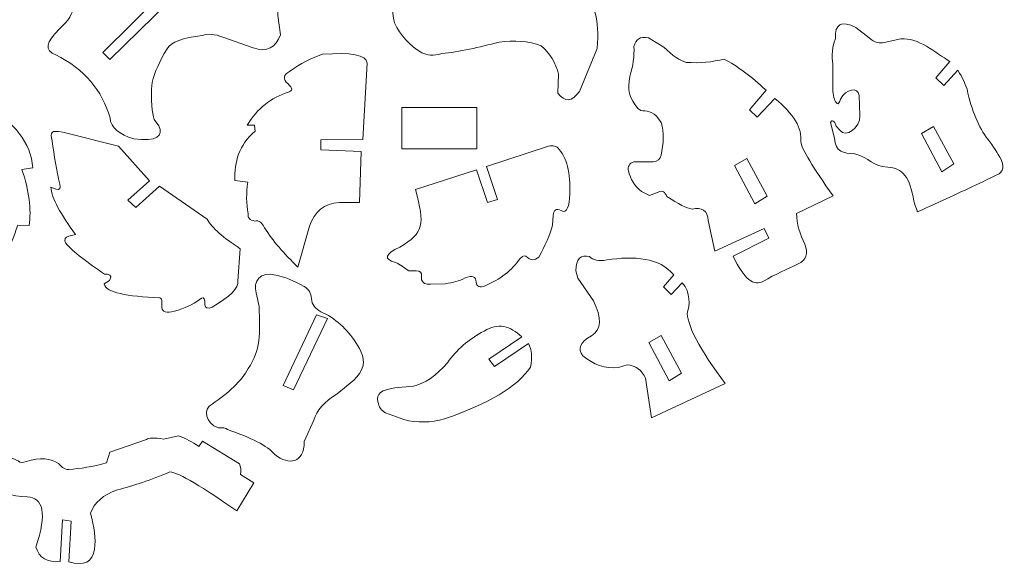
# Model space of a CAD drawing. Units: centimetres. Extents: x -10.2 to 10.2, y -5.7 to 5.7.
# Drawn here: x 1.1 to 10.2, y -5.5 to -0.4 of the extents above; entities that cross this region are included whole.
import ezdxf

# ---------------------------------------------------------------- set-up
doc = ezdxf.new("R2010")
doc.units = ezdxf.units.CM
doc.header["$MEASUREMENT"] = 0
doc.layers.add('Layer 1', color=7, linetype='Continuous')

msp = doc.modelspace()

# ---------------------------------------------------------------- linework, layer by layer
at = {"layer": 'Layer 1', "color": 22, "lineweight": 5}
for points, knots in [([(1.66383, 0.27546), (1.66383, 0.27546), (2.40881, 0.25855), (2.40881, 0.25855), (2.40881, 0.25855), (2.7138, 0.19012), (2.93729, 0.07729), (2.94419, 0.00382), (2.94419, 0.00382), (2.96638, -0.03104), (2.99716, -0.05159), (3.03655, -0.05785), (3.03655, -0.05785), (3.03655, -0.05785), (3.10919, -0.05539), (3.10919, -0.05539), (3.10919, -0.05539), (3.3435, -0.11199), (3.46057, -0.21155), (3.46043, -0.35407), (3.46043, -0.35407), (3.46043, -0.35407), (3.48507, -0.53473), (3.48507, -0.53473), (3.48507, -0.53473), (3.43969, -0.65239), (3.35944, -0.70256), (3.2283, -0.65409), (3.2283, -0.65409), (3.2283, -0.65409), (2.94747, -0.55694), (2.94747, -0.55694), (2.94747, -0.55694), (2.86954, -0.52606), (2.80589, -0.52098), (2.75655, -0.54169), (2.75655, -0.54169), (2.57172, -0.56003), (2.46122, -0.6013), (2.42509, -0.66551), (2.42509, -0.66551), (2.35564, -0.77818), (2.30907, -0.88227), (2.28542, -0.97778), (2.28542, -0.97778), (2.27298, -1.15116), (2.28464, -1.26429), (2.30654, -1.32313), (2.30654, -1.32313), (2.30654, -1.32313), (2.35005, -1.38172), (2.35005, -1.38172), (2.35005, -1.38172), (2.39211, -1.48159), (2.32963, -1.53026), (2.11437, -1.50413), (2.11437, -1.50413), (1.98169, -1.46314), (1.90012, -1.4012), (1.89329, -1.30867), (1.89329, -1.30867), (1.82174, -1.05227), (1.65298, -0.85602), (1.38702, -0.71996), (1.38702, -0.71996), (1.27883, -0.68276), (1.29072, -0.60258), (1.42273, -0.47945), (1.42273, -0.47945), (1.50405, -0.40429), (1.54821, -0.33199), (1.5552, -0.26258), (1.5552, -0.26258), (1.56037, -0.10838), (1.57488, 0.02677), (1.54563, 0.11216), (1.54563, 0.11216), (1.50211, 0.24109), (1.54151, 0.29552), (1.66383, 0.27546)], [0, 0, 0, 0, 0.05, 0.05, 0.05, 0.05, 0.1, 0.1, 0.1, 0.1, 0.15, 0.15, 0.15, 0.15, 0.2, 0.2, 0.2, 0.2, 0.25, 0.25, 0.25, 0.25, 0.3, 0.3, 0.3, 0.3, 0.35, 0.35, 0.35, 0.35, 0.4, 0.4, 0.4, 0.4, 0.45, 0.45, 0.45, 0.45, 0.5, 0.5, 0.5, 0.5, 0.55, 0.55, 0.55, 0.55, 0.6, 0.6, 0.6, 0.6, 0.65, 0.65, 0.65, 0.65, 0.7, 0.7, 0.7, 0.7, 0.75, 0.75, 0.75, 0.75, 0.8, 0.8, 0.8, 0.8, 0.85, 0.85, 0.85, 0.85, 0.9, 0.9, 0.9, 0.9, 0.95, 0.95, 0.95, 0.95, 1, 1, 1, 1]), ([(4.64804, 0.04188), (4.72211, 0.093), (4.82333, 0.12031), (4.94315, 0.1313), (4.94315, 0.1313), (5.20143, 0.13932), (5.45346, 0.11601), (5.70033, 0.06674), (5.70033, 0.06674), (5.94137, -0.00014), (6.14804, -0.0921), (6.32622, -0.20483), (6.32622, -0.20483), (6.41488, -0.24174), (6.4594, -0.37876), (6.43944, -0.66205), (6.43944, -0.66205), (6.43944, -0.66205), (6.27267, -1.06322), (6.27267, -1.06322), (6.27267, -1.06322), (6.2033, -1.15977), (6.1368, -1.16465), (6.07318, -1.0779), (6.07318, -1.0779), (6.07318, -1.0779), (6.07832, -0.90188), (6.07832, -0.90188), (6.07832, -0.90188), (6.05309, -0.79596), (5.99926, -0.70725), (5.91685, -0.63576), (5.91685, -0.63576), (5.79788, -0.59082), (5.66533, -0.58331), (5.52349, -0.60142), (5.52349, -0.60142), (5.33535, -0.65191), (5.15328, -0.69326), (4.98808, -0.7094), (4.98808, -0.7094), (4.91098, -0.73103), (4.85087, -0.72545), (4.8024, -0.70126), (4.8024, -0.70126), (4.68764, -0.63222), (4.60418, -0.53814), (4.54664, -0.4233), (4.54664, -0.4233), (4.50147, -0.17387), (4.54454, -0.0299), (4.64804, 0.04188)], [0, 0, 0, 0, 0.0769231, 0.0769231, 0.0769231, 0.0769231, 0.1538462, 0.1538462, 0.1538462, 0.1538462, 0.2307692, 0.2307692, 0.2307692, 0.2307692, 0.3076923, 0.3076923, 0.3076923, 0.3076923, 0.3846154, 0.3846154, 0.3846154, 0.3846154, 0.4615385, 0.4615385, 0.4615385, 0.4615385, 0.5384615, 0.5384615, 0.5384615, 0.5384615, 0.6153846, 0.6153846, 0.6153846, 0.6153846, 0.6923077, 0.6923077, 0.6923077, 0.6923077, 0.7692308, 0.7692308, 0.7692308, 0.7692308, 0.8461538, 0.8461538, 0.8461538, 0.8461538, 0.9230769, 0.9230769, 0.9230769, 0.9230769, 1, 1, 1, 1]), ([(2.36109, -0.16726), (2.36109, -0.16726), (2.43829, -0.22956), (2.43829, -0.22956), (2.43829, -0.22956), (2.43829, -0.22956), (1.89146, -0.76452), (1.89146, -0.76452), (1.89146, -0.76452), (1.89146, -0.76452), (1.82711, -0.70007), (1.82711, -0.70007), (1.82711, -0.70007), (1.82711, -0.70007), (2.36109, -0.16726), (2.36109, -0.16726)], [0, 0, 0, 0, 0.25, 0.25, 0.25, 0.25, 0.5, 0.5, 0.5, 0.5, 0.75, 0.75, 0.75, 0.75, 1, 1, 1, 1]), ([(9.4245, -2.18714), (9.59246, -2.10902), (9.94402, -1.95387), (10.16736, -1.84128), (10.16736, -1.84128), (10.23799, -1.82009), (10.23369, -1.74185), (10.20774, -1.69748), (10.20774, -1.69748), (10.17519, -1.63702), (10.13438, -1.57416), (10.08531, -1.50885), (10.08531, -1.50885), (9.99859, -1.39751), (9.93364, -1.24187), (9.89044, -1.04191), (9.89044, -1.04191), (9.86745, -0.97919), (9.84943, -0.93822), (9.80567, -0.86502), (9.80567, -0.86502), (9.80567, -0.86502), (9.67231, -1.00543), (9.67231, -1.00543), (9.67231, -1.00543), (9.67231, -1.00543), (9.59993, -0.93496), (9.59993, -0.93496), (9.59993, -0.93496), (9.59993, -0.93496), (9.73075, -0.78287), (9.73075, -0.78287), (9.73075, -0.78287), (9.59678, -0.70238), (9.43447, -0.55556), (9.27204, -0.57251), (9.27204, -0.57251), (9.27204, -0.57251), (9.11724, -0.6042), (9.11724, -0.6042), (9.11724, -0.6042), (9.07676, -0.61882), (9.02967, -0.60471), (8.97591, -0.56188), (8.97591, -0.56188), (8.97591, -0.56188), (8.85293, -0.46487), (8.85293, -0.46487), (8.85293, -0.46487), (8.7176, -0.3981), (8.65438, -0.43256), (8.66324, -0.56823), (8.66324, -0.56823), (8.61706, -0.68943), (8.63483, -0.76345), (8.63913, -0.83371), (8.63913, -0.83371), (8.63913, -0.83371), (8.63713, -1.06046), (8.63713, -1.06046), (8.63713, -1.06046), (8.64435, -1.12053), (8.65792, -1.15863), (8.67784, -1.17472), (8.67784, -1.17472), (8.69324, -1.18417), (8.69796, -1.16398), (8.70991, -1.1336), (8.70991, -1.1336), (8.76301, -1.03866), (8.86805, -1.01475), (8.88403, -1.09955), (8.88403, -1.09955), (8.88403, -1.09955), (8.89104, -1.28745), (8.89104, -1.28745), (8.89104, -1.28745), (8.89479, -1.40425), (8.75758, -1.50106), (8.704, -1.42232), (8.704, -1.42232), (8.704, -1.42232), (8.66777, -1.38554), (8.66777, -1.38554), (8.66777, -1.38554), (8.65637, -1.33795), (8.62775, -1.31984), (8.61684, -1.35145), (8.61684, -1.35145), (8.61684, -1.35145), (8.65455, -1.4972), (8.65455, -1.4972), (8.65455, -1.4972), (8.66118, -1.63091), (8.73666, -1.63795), (8.84236, -1.6439), (8.84236, -1.6439), (8.98843, -1.68541), (8.99848, -1.75775), (9.15021, -1.76813), (9.15021, -1.76813), (9.28926, -1.77667), (9.35666, -1.8604), (9.39424, -2.0855), (9.39424, -2.0855), (9.41122, -2.14258), (9.43049, -2.18356), (9.4245, -2.18714)], [0, 0, 0, 0, 0.037037, 0.037037, 0.037037, 0.037037, 0.0740741, 0.0740741, 0.0740741, 0.0740741, 0.1111111, 0.1111111, 0.1111111, 0.1111111, 0.1481481, 0.1481481, 0.1481481, 0.1481481, 0.1851852, 0.1851852, 0.1851852, 0.1851852, 0.2222222, 0.2222222, 0.2222222, 0.2222222, 0.2592593, 0.2592593, 0.2592593, 0.2592593, 0.2962963, 0.2962963, 0.2962963, 0.2962963, 0.3333333, 0.3333333, 0.3333333, 0.3333333, 0.3703704, 0.3703704, 0.3703704, 0.3703704, 0.4074074, 0.4074074, 0.4074074, 0.4074074, 0.4444444, 0.4444444, 0.4444444, 0.4444444, 0.4814815, 0.4814815, 0.4814815, 0.4814815, 0.5185185, 0.5185185, 0.5185185, 0.5185185, 0.5555556, 0.5555556, 0.5555556, 0.5555556, 0.5925926, 0.5925926, 0.5925926, 0.5925926, 0.6296296, 0.6296296, 0.6296296, 0.6296296, 0.6666667, 0.6666667, 0.6666667, 0.6666667, 0.7037037, 0.7037037, 0.7037037, 0.7037037, 0.7407407, 0.7407407, 0.7407407, 0.7407407, 0.7777778, 0.7777778, 0.7777778, 0.7777778, 0.8148148, 0.8148148, 0.8148148, 0.8148148, 0.8518519, 0.8518519, 0.8518519, 0.8518519, 0.8888889, 0.8888889, 0.8888889, 0.8888889, 0.9259259, 0.9259259, 0.9259259, 0.9259259, 0.962963, 0.962963, 0.962963, 0.962963, 1, 1, 1, 1]), ([(4.29301, -0.79777), (4.28241, -0.7218), (4.14315, -0.69451), (3.8752, -0.71593), (3.8752, -0.71593), (3.77311, -0.74893), (3.67102, -0.80197), (3.5689, -0.87511), (3.5689, -0.87511), (3.5097, -0.9082), (3.50483, -0.94703), (3.55425, -0.9916), (3.55425, -0.9916), (3.59853, -1.03171), (3.59991, -1.05751), (3.55835, -1.06904), (3.55835, -1.06904), (3.3953, -1.11992), (3.26657, -1.22237), (3.17214, -1.3764), (3.17214, -1.3764), (3.17214, -1.3764), (3.24291, -1.37633), (3.24291, -1.37633), (3.24291, -1.37633), (3.24291, -1.37633), (3.24702, -1.43415), (3.24702, -1.43415), (3.24702, -1.43415), (3.09443, -1.56156), (3.05195, -1.72049), (3.05948, -1.89379), (3.05948, -1.89379), (3.05948, -1.89379), (3.17978, -1.90989), (3.17978, -1.90989), (3.17978, -1.90989), (3.16325, -2.01088), (3.16387, -2.10899), (3.1816, -2.20426), (3.1816, -2.20426), (3.17667, -2.24089), (3.19746, -2.2632), (3.24394, -2.27121), (3.24394, -2.27121), (3.28291, -2.26363), (3.31332, -2.28469), (3.33514, -2.33445), (3.33514, -2.33445), (3.40922, -2.45558), (3.5192, -2.57476), (3.64472, -2.70166), (3.64472, -2.70166), (3.64472, -2.70166), (3.75467, -2.3206), (3.75467, -2.3206), (3.75467, -2.3206), (3.79918, -2.18318), (3.8923, -2.10877), (4.03402, -2.09739), (4.03402, -2.09739), (4.03402, -2.09739), (4.22011, -2.09984), (4.22011, -2.09984), (4.22011, -2.09984), (4.22011, -2.09984), (4.2366, -1.62125), (4.2366, -1.62125), (4.2366, -1.62125), (4.2366, -1.62125), (3.85892, -1.60835), (3.85892, -1.60835), (3.85892, -1.60835), (3.85892, -1.60835), (3.85898, -1.51293), (3.85898, -1.51293), (3.85898, -1.51293), (3.85898, -1.51293), (4.25338, -1.5106), (4.25338, -1.5106), (4.25338, -1.5106), (4.25338, -1.5106), (4.29301, -0.79777), (4.29301, -0.79777)], [0, 0, 0, 0, 0.047619, 0.047619, 0.047619, 0.047619, 0.0952381, 0.0952381, 0.0952381, 0.0952381, 0.1428571, 0.1428571, 0.1428571, 0.1428571, 0.1904762, 0.1904762, 0.1904762, 0.1904762, 0.2380952, 0.2380952, 0.2380952, 0.2380952, 0.2857143, 0.2857143, 0.2857143, 0.2857143, 0.3333333, 0.3333333, 0.3333333, 0.3333333, 0.3809524, 0.3809524, 0.3809524, 0.3809524, 0.4285714, 0.4285714, 0.4285714, 0.4285714, 0.4761905, 0.4761905, 0.4761905, 0.4761905, 0.5238095, 0.5238095, 0.5238095, 0.5238095, 0.5714286, 0.5714286, 0.5714286, 0.5714286, 0.6190476, 0.6190476, 0.6190476, 0.6190476, 0.6666667, 0.6666667, 0.6666667, 0.6666667, 0.7142857, 0.7142857, 0.7142857, 0.7142857, 0.7619048, 0.7619048, 0.7619048, 0.7619048, 0.8095238, 0.8095238, 0.8095238, 0.8095238, 0.8571429, 0.8571429, 0.8571429, 0.8571429, 0.9047619, 0.9047619, 0.9047619, 0.9047619, 0.952381, 0.952381, 0.952381, 0.952381, 1, 1, 1, 1]), ([(-0.51377, -3.06282), (-0.30132, -3.06886), (-0.07401, -3.04297), (0.17506, -2.97042), (0.17506, -2.97042), (0.17506, -2.97042), (0.21317, -3.06544), (0.21317, -3.06544), (0.21317, -3.06544), (0.35514, -3.00631), (0.49711, -2.90789), (0.6391, -2.77014), (0.6391, -2.77014), (0.6391, -2.77014), (0.72607, -2.8415), (0.72607, -2.8415), (0.72607, -2.8415), (0.85945, -2.71139), (0.96145, -2.53413), (1.03211, -2.30972), (1.03211, -2.30972), (1.03211, -2.30972), (1.13931, -2.31436), (1.13931, -2.31436), (1.13931, -2.31436), (1.15938, -2.16242), (1.13917, -1.98911), (1.07037, -1.78998), (1.07037, -1.78998), (1.07037, -1.78998), (1.17206, -1.77513), (1.17206, -1.77513), (1.17206, -1.77513), (1.15589, -1.53978), (1.00291, -1.3483), (0.72536, -1.19674), (0.72536, -1.19674), (0.72536, -1.19674), (0.07288, -1.83757), (0.07288, -1.83757), (0.07288, -1.83757), (0.07288, -1.83757), (0.31957, -2.07679), (0.31957, -2.07679), (0.31957, -2.07679), (0.31957, -2.07679), (0.25944, -2.13231), (0.25944, -2.13231), (0.25944, -2.13231), (0.25944, -2.13231), (-0.00235, -1.91146), (-0.00235, -1.91146), (-0.00235, -1.91146), (-0.00235, -1.91146), (-0.47063, -2.37139), (-0.47063, -2.37139), (-0.47063, -2.37139), (-0.47063, -2.37139), (-0.32851, -2.49363), (-0.32851, -2.49363), (-0.32851, -2.49363), (-0.26488, -2.55311), (-0.25875, -2.63091), (-0.31012, -2.72704), (-0.31012, -2.72704), (-0.31012, -2.72704), (-0.51377, -3.06282), (-0.51377, -3.06282)], [0, 0, 0, 0, 0.0588235, 0.0588235, 0.0588235, 0.0588235, 0.1176471, 0.1176471, 0.1176471, 0.1176471, 0.1764706, 0.1764706, 0.1764706, 0.1764706, 0.2352941, 0.2352941, 0.2352941, 0.2352941, 0.2941176, 0.2941176, 0.2941176, 0.2941176, 0.3529412, 0.3529412, 0.3529412, 0.3529412, 0.4117647, 0.4117647, 0.4117647, 0.4117647, 0.4705882, 0.4705882, 0.4705882, 0.4705882, 0.5294118, 0.5294118, 0.5294118, 0.5294118, 0.5882353, 0.5882353, 0.5882353, 0.5882353, 0.6470588, 0.6470588, 0.6470588, 0.6470588, 0.7058824, 0.7058824, 0.7058824, 0.7058824, 0.7647059, 0.7647059, 0.7647059, 0.7647059, 0.8235294, 0.8235294, 0.8235294, 0.8235294, 0.8823529, 0.8823529, 0.8823529, 0.8823529, 0.9411765, 0.9411765, 0.9411765, 0.9411765, 1, 1, 1, 1]), ([(4.61574, -1.59714), (4.61574, -1.59714), (4.61574, -1.21229), (4.61574, -1.21229), (4.61574, -1.21229), (4.61574, -1.21229), (5.31546, -1.21229), (5.31546, -1.21229), (5.31546, -1.21229), (5.31546, -1.21229), (5.31546, -1.59714), (5.31546, -1.59714), (5.31546, -1.59714), (5.31546, -1.59714), (4.61574, -1.59714), (4.61574, -1.59714)], [0, 0, 0, 0, 0.25, 0.25, 0.25, 0.25, 0.5, 0.5, 0.5, 0.5, 0.75, 0.75, 0.75, 0.75, 1, 1, 1, 1]), ([(1.97308, -1.57359), (1.97308, -1.57359), (2.26166, -1.8977), (2.26166, -1.8977), (2.26166, -1.8977), (2.26166, -1.8977), (2.05824, -2.07793), (2.05824, -2.07793), (2.05824, -2.07793), (2.05824, -2.07793), (2.13405, -2.14479), (2.13405, -2.14479), (2.13405, -2.14479), (2.13405, -2.14479), (2.35467, -1.94607), (2.35467, -1.94607), (2.35467, -1.94607), (2.35467, -1.94607), (2.79912, -2.25411), (2.79912, -2.25411), (2.79912, -2.25411), (2.84515, -2.33449), (2.94837, -2.42632), (3.1088, -2.52962), (3.1088, -2.52962), (3.1088, -2.52962), (3.08567, -2.83066), (3.08567, -2.83066), (3.08567, -2.83066), (3.09413, -2.89494), (3.01396, -2.97642), (2.84517, -3.07509), (2.84517, -3.07509), (2.80744, -3.08992), (2.78043, -3.08861), (2.77708, -3.05191), (2.77708, -3.05191), (2.77708, -3.05191), (2.77711, -3.01818), (2.77711, -3.01818), (2.77711, -3.01818), (2.77391, -2.98301), (2.75641, -2.97935), (2.72465, -3.00721), (2.72465, -3.00721), (2.6667, -3.04993), (2.59015, -3.0855), (2.49504, -3.11393), (2.49504, -3.11393), (2.41962, -3.13083), (2.37994, -3.11908), (2.37603, -3.07872), (2.37603, -3.07872), (2.37603, -3.07872), (2.37811, -3.02489), (2.37811, -3.02489), (2.37811, -3.02489), (2.37889, -3.00671), (2.37251, -2.99426), (2.35903, -2.98756), (2.35903, -2.98756), (2.0463, -2.97238), (1.86039, -2.94257), (1.83903, -2.85852), (1.83903, -2.85852), (1.83903, -2.85852), (1.88779, -2.82529), (1.88779, -2.82529), (1.88779, -2.82529), (1.91029, -2.79738), (1.90419, -2.77806), (1.86949, -2.76734), (1.86949, -2.76734), (1.86949, -2.76734), (1.84265, -2.76701), (1.84265, -2.76701), (1.84265, -2.76701), (1.68883, -2.66224), (1.54575, -2.5576), (1.48065, -2.47867), (1.48065, -2.47867), (1.46152, -2.44367), (1.47098, -2.42156), (1.50904, -2.41236), (1.50904, -2.41236), (1.50904, -2.41236), (1.57078, -2.39633), (1.57078, -2.39633), (1.57078, -2.39633), (1.43363, -2.21127), (1.34876, -2.05878), (1.34029, -1.95395), (1.34029, -1.95395), (1.34029, -1.95395), (1.39039, -1.97535), (1.39039, -1.97535), (1.39039, -1.97535), (1.42474, -1.98354), (1.43621, -1.9674), (1.42482, -1.92693), (1.42482, -1.92693), (1.39405, -1.7969), (1.37046, -1.66258), (1.35404, -1.52399), (1.35404, -1.52399), (1.33652, -1.44091), (1.3358, -1.42161), (1.4516, -1.44349), (1.4516, -1.44349), (1.4516, -1.44349), (1.97308, -1.57359), (1.97308, -1.57359)], [0, 0, 0, 0, 0.0357143, 0.0357143, 0.0357143, 0.0357143, 0.0714286, 0.0714286, 0.0714286, 0.0714286, 0.1071429, 0.1071429, 0.1071429, 0.1071429, 0.1428571, 0.1428571, 0.1428571, 0.1428571, 0.1785714, 0.1785714, 0.1785714, 0.1785714, 0.2142857, 0.2142857, 0.2142857, 0.2142857, 0.25, 0.25, 0.25, 0.25, 0.2857143, 0.2857143, 0.2857143, 0.2857143, 0.3214286, 0.3214286, 0.3214286, 0.3214286, 0.3571429, 0.3571429, 0.3571429, 0.3571429, 0.3928571, 0.3928571, 0.3928571, 0.3928571, 0.4285714, 0.4285714, 0.4285714, 0.4285714, 0.4642857, 0.4642857, 0.4642857, 0.4642857, 0.5, 0.5, 0.5, 0.5, 0.5357143, 0.5357143, 0.5357143, 0.5357143, 0.5714286, 0.5714286, 0.5714286, 0.5714286, 0.6071429, 0.6071429, 0.6071429, 0.6071429, 0.6428571, 0.6428571, 0.6428571, 0.6428571, 0.6785714, 0.6785714, 0.6785714, 0.6785714, 0.7142857, 0.7142857, 0.7142857, 0.7142857, 0.75, 0.75, 0.75, 0.75, 0.7857143, 0.7857143, 0.7857143, 0.7857143, 0.8214286, 0.8214286, 0.8214286, 0.8214286, 0.8571429, 0.8571429, 0.8571429, 0.8571429, 0.8928571, 0.8928571, 0.8928571, 0.8928571, 0.9285714, 0.9285714, 0.9285714, 0.9285714, 0.9642857, 0.9642857, 0.9642857, 0.9642857, 1, 1, 1, 1]), ([(9.76835, -1.73732), (9.76835, -1.73732), (9.65367, -1.81105), (9.65367, -1.81105), (9.65367, -1.81105), (9.65367, -1.81105), (9.46403, -1.45509), (9.46403, -1.45509), (9.46403, -1.45509), (9.46403, -1.45509), (9.57871, -1.38834), (9.57871, -1.38834), (9.57871, -1.38834), (9.57871, -1.38834), (9.76835, -1.73732), (9.76835, -1.73732)], [0, 0, 0, 0, 0.25, 0.25, 0.25, 0.25, 0.5, 0.5, 0.5, 0.5, 0.75, 0.75, 0.75, 0.75, 1, 1, 1, 1]), ([(4.68149, -2.73722), (4.68149, -2.73722), (4.75058, -2.7357), (4.75058, -2.7357), (4.75058, -2.7357), (4.78731, -2.73492), (4.80403, -2.75133), (4.80076, -2.78492), (4.80076, -2.78492), (4.80076, -2.78492), (4.80015, -2.81989), (4.80015, -2.81989), (4.80015, -2.81989), (4.80971, -2.85151), (4.83714, -2.86521), (4.88248, -2.861), (4.88248, -2.861), (4.88248, -2.861), (5.0248, -2.8559), (5.0248, -2.8559), (5.0248, -2.8559), (5.0928, -2.84851), (5.15233, -2.8303), (5.20609, -2.80281), (5.20609, -2.80281), (5.27457, -2.77449), (5.30872, -2.78771), (5.30858, -2.84245), (5.30858, -2.84245), (5.31522, -2.88341), (5.34332, -2.89428), (5.3929, -2.87506), (5.3929, -2.87506), (5.53586, -2.81886), (5.64148, -2.73034), (5.72155, -2.61969), (5.72155, -2.61969), (5.74815, -2.58976), (5.77045, -2.58704), (5.78849, -2.61153), (5.78849, -2.61153), (5.81916, -2.64077), (5.85411, -2.63993), (5.89337, -2.60901), (5.89337, -2.60901), (5.95371, -2.50217), (5.9969, -2.40247), (6.02296, -2.30989), (6.02296, -2.30989), (6.02296, -2.30989), (6.02716, -2.21863), (6.02716, -2.21863), (6.02716, -2.21863), (6.03205, -2.16785), (6.05695, -2.15286), (6.1019, -2.17365), (6.1019, -2.17365), (6.14323, -2.19818), (6.17181, -2.16799), (6.18172, -2.05786), (6.18172, -2.05786), (6.19208, -1.86044), (6.16979, -1.69768), (6.08295, -1.60338), (6.08295, -1.60338), (6.06037, -1.57066), (6.0278, -1.56085), (5.98525, -1.57394), (5.98525, -1.57394), (5.98525, -1.57394), (5.40476, -1.76227), (5.40476, -1.76227), (5.40476, -1.76227), (5.40476, -1.76227), (5.50981, -2.07154), (5.50981, -2.07154), (5.50981, -2.07154), (5.50981, -2.07154), (5.41689, -2.09946), (5.41689, -2.09946), (5.41689, -2.09946), (5.41689, -2.09946), (5.3125, -1.7922), (5.3125, -1.7922), (5.3125, -1.7922), (5.3125, -1.7922), (4.74512, -1.97626), (4.74512, -1.97626), (4.74512, -1.97626), (4.82932, -2.30986), (4.82416, -2.3775), (4.59672, -2.51484), (4.59672, -2.51484), (4.45775, -2.57974), (4.44459, -2.62746), (4.55728, -2.65797), (4.55728, -2.65797), (4.60144, -2.6759), (4.63729, -2.70787), (4.68149, -2.73722)], [0, 0, 0, 0, 0.04, 0.04, 0.04, 0.04, 0.08, 0.08, 0.08, 0.08, 0.12, 0.12, 0.12, 0.12, 0.16, 0.16, 0.16, 0.16, 0.2, 0.2, 0.2, 0.2, 0.24, 0.24, 0.24, 0.24, 0.28, 0.28, 0.28, 0.28, 0.32, 0.32, 0.32, 0.32, 0.36, 0.36, 0.36, 0.36, 0.4, 0.4, 0.4, 0.4, 0.44, 0.44, 0.44, 0.44, 0.48, 0.48, 0.48, 0.48, 0.52, 0.52, 0.52, 0.52, 0.56, 0.56, 0.56, 0.56, 0.6, 0.6, 0.6, 0.6, 0.64, 0.64, 0.64, 0.64, 0.68, 0.68, 0.68, 0.68, 0.72, 0.72, 0.72, 0.72, 0.76, 0.76, 0.76, 0.76, 0.8, 0.8, 0.8, 0.8, 0.84, 0.84, 0.84, 0.84, 0.88, 0.88, 0.88, 0.88, 0.92, 0.92, 0.92, 0.92, 0.96, 0.96, 0.96, 0.96, 1, 1, 1, 1]), ([(2.8462, -3.97895), (2.7574, -4.02179), (2.77941, -4.1606), (2.90579, -4.20203), (2.90579, -4.20203), (2.94507, -4.19569), (2.97291, -4.20081), (2.98931, -4.21735), (2.98931, -4.21735), (3.20864, -4.29165), (3.36062, -4.36853), (3.43132, -4.44851), (3.43132, -4.44851), (3.56324, -4.5567), (3.70321, -4.53042), (3.70648, -4.32991), (3.70648, -4.32991), (3.70648, -4.32991), (3.79537, -4.12874), (3.79537, -4.12874), (3.79537, -4.12874), (3.81943, -4.04102), (3.8921, -3.95904), (4.01338, -3.88277), (4.01338, -3.88277), (4.01338, -3.88277), (4.1697, -3.75568), (4.1697, -3.75568), (4.1697, -3.75568), (4.24859, -3.67412), (4.28636, -3.58721), (4.2337, -3.48844), (4.2337, -3.48844), (4.16181, -3.3453), (4.06132, -3.23366), (3.93227, -3.1535), (3.93227, -3.1535), (3.93227, -3.1535), (3.8599, -3.11717), (3.8599, -3.11717), (3.8599, -3.11717), (3.80766, -3.09066), (3.7783, -3.04981), (3.77182, -2.99462), (3.77182, -2.99462), (3.7696, -2.94566), (3.74739, -2.90816), (3.70519, -2.88208), (3.70519, -2.88208), (3.60915, -2.8296), (3.51847, -2.78966), (3.43965, -2.77725), (3.43965, -2.77725), (3.2956, -2.73018), (3.2259, -2.84067), (3.2563, -2.94111), (3.2563, -2.94111), (3.2563, -2.94111), (3.28379, -3.069), (3.28379, -3.069), (3.28379, -3.069), (3.29555, -3.31717), (3.29637, -3.47995), (3.18365, -3.64778), (3.18365, -3.64778), (3.11975, -3.76426), (3.00156, -3.87395), (2.8462, -3.97895)], [0, 0, 0, 0, 0.0588235, 0.0588235, 0.0588235, 0.0588235, 0.1176471, 0.1176471, 0.1176471, 0.1176471, 0.1764706, 0.1764706, 0.1764706, 0.1764706, 0.2352941, 0.2352941, 0.2352941, 0.2352941, 0.2941176, 0.2941176, 0.2941176, 0.2941176, 0.3529412, 0.3529412, 0.3529412, 0.3529412, 0.4117647, 0.4117647, 0.4117647, 0.4117647, 0.4705882, 0.4705882, 0.4705882, 0.4705882, 0.5294118, 0.5294118, 0.5294118, 0.5294118, 0.5882353, 0.5882353, 0.5882353, 0.5882353, 0.6470588, 0.6470588, 0.6470588, 0.6470588, 0.7058824, 0.7058824, 0.7058824, 0.7058824, 0.7647059, 0.7647059, 0.7647059, 0.7647059, 0.8235294, 0.8235294, 0.8235294, 0.8235294, 0.8823529, 0.8823529, 0.8823529, 0.8823529, 0.9411765, 0.9411765, 0.9411765, 0.9411765, 1, 1, 1, 1]), ([(3.23604, -4.71374), (3.23604, -4.71374), (3.07611, -4.97669), (3.07611, -4.97669), (3.07611, -4.97669), (2.7701, -4.7631), (2.53404, -4.61536), (2.45182, -4.61258), (2.45182, -4.61258), (2.27639, -4.6849), (2.10963, -4.74523), (1.96191, -4.77921), (1.96191, -4.77921), (1.83021, -4.82492), (1.74638, -4.89774), (1.71039, -4.99763), (1.71039, -4.99763), (1.74861, -5.1238), (1.76177, -5.23577), (1.74982, -5.33357), (1.74982, -5.33357), (1.73194, -5.45356), (1.6513, -5.49297), (1.50789, -5.45181), (1.50789, -5.45181), (1.50789, -5.45181), (1.53203, -5.07103), (1.53203, -5.07103), (1.53203, -5.07103), (1.53203, -5.07103), (1.451, -5.05857), (1.451, -5.05857), (1.451, -5.05857), (1.451, -5.05857), (1.42828, -5.44914), (1.42828, -5.44914), (1.42828, -5.44914), (1.30674, -5.45896), (1.23139, -5.41382), (1.20218, -5.31373), (1.20218, -5.31373), (1.30635, -4.99647), (1.27106, -4.84998), (1.12019, -4.845), (1.12019, -4.845), (0.97615, -4.84253), (0.84357, -4.79069), (0.72048, -4.69797), (0.72048, -4.69797), (0.65769, -4.62287), (0.58901, -4.60868), (0.51629, -4.63615), (0.51629, -4.63615), (0.51629, -4.63615), (-0.28121, -4.83478), (-0.28121, -4.83478), (-0.28121, -4.83478), (-0.86366, -4.87786), (-0.90519, -4.65933), (-0.99706, -4.31187), (-0.99706, -4.31187), (-1.07412, -4.00058), (-1.16778, -3.71191), (-1.32972, -3.51646), (-1.32972, -3.51646), (-1.4596, -3.33323), (-1.68842, -3.27239), (-2.03668, -3.35927), (-2.03668, -3.35927), (-2.09739, -3.37696), (-2.13732, -3.41258), (-2.1099, -3.50632), (-2.1099, -3.50632), (-2.09188, -3.63161), (-2.11936, -3.73299), (-2.24702, -3.78168), (-2.24702, -3.78168), (-2.39927, -3.84345), (-2.43106, -3.92207), (-2.36304, -4.01464), (-2.36304, -4.01464), (-2.32483, -4.07909), (-2.33687, -4.10328), (-2.39918, -4.0872), (-2.39918, -4.0872), (-2.51473, -4.07792), (-2.58615, -3.92892), (-2.64547, -3.74153), (-2.64547, -3.74153), (-2.64547, -3.74153), (-2.74254, -3.71373), (-2.74254, -3.71373), (-2.74254, -3.71373), (-2.74254, -3.71373), (-2.65686, -3.48223), (-2.65686, -3.48223), (-2.65686, -3.48223), (-2.78414, -3.34447), (-2.43886, -3.2126), (-2.29619, -3.2801), (-2.29619, -3.2801), (-2.29619, -3.2801), (-1.99976, -3.13452), (-1.99976, -3.13452), (-1.99976, -3.13452), (-1.62093, -3.03204), (-1.25721, -3.16523), (-1.05972, -3.45171), (-1.05972, -3.45171), (-0.89808, -3.73415), (-0.7849, -4.07973), (-0.6679, -4.42032), (-0.6679, -4.42032), (-0.61168, -4.51434), (-0.52217, -4.48326), (-0.42739, -4.48577), (-0.42739, -4.48577), (-0.42739, -4.48577), (0.06234, -4.43181), (0.06234, -4.43181), (0.06234, -4.43181), (0.06234, -4.43181), (0.3973, -4.3259), (0.3973, -4.3259), (0.3973, -4.3259), (0.3973, -4.3259), (0.3108, -4.24854), (0.3108, -4.24854), (0.3108, -4.24854), (0.3108, -4.24854), (0.50427, -4.10447), (0.50427, -4.10447), (0.50427, -4.10447), (0.50427, -4.10447), (0.70066, -4.18788), (0.70066, -4.18788), (0.70066, -4.18788), (0.70066, -4.18788), (0.8669, -4.34503), (0.8669, -4.34503), (0.8669, -4.34503), (0.8669, -4.34503), (0.84177, -4.42622), (0.84177, -4.42622), (0.84177, -4.42622), (0.84177, -4.42622), (1.03623, -4.50998), (1.03623, -4.50998), (1.03623, -4.50998), (1.05789, -4.52786), (1.08271, -4.5295), (1.11069, -4.5149), (1.11069, -4.5149), (1.24281, -4.47634), (1.34333, -4.48298), (1.41221, -4.53482), (1.41221, -4.53482), (1.43963, -4.55135), (1.45593, -4.59423), (1.50791, -4.58859), (1.50791, -4.58859), (1.61358, -4.58386), (1.73265, -4.56177), (1.86088, -4.52779), (1.86088, -4.52779), (1.86088, -4.52779), (1.89258, -4.42794), (1.89258, -4.42794), (1.89258, -4.42794), (1.89258, -4.42794), (2.23509, -4.31084), (2.23509, -4.31084), (2.23509, -4.31084), (2.24945, -4.29322), (2.30287, -4.29168), (2.3953, -4.30624), (2.3953, -4.30624), (2.3953, -4.30624), (2.53226, -4.27429), (2.53226, -4.27429), (2.53226, -4.27429), (2.5992, -4.30084), (2.66229, -4.33419), (2.72145, -4.37439), (2.72145, -4.37439), (2.72145, -4.37439), (2.75741, -4.32645), (2.75741, -4.32645), (2.75741, -4.32645), (2.75741, -4.32645), (3.10028, -4.53619), (3.10028, -4.53619), (3.10028, -4.53619), (3.11117, -4.56373), (3.11878, -4.59639), (3.11018, -4.637), (3.11018, -4.637), (3.11018, -4.637), (3.23604, -4.71374), (3.23604, -4.71374)], [0, 0, 0, 0, 0.02, 0.02, 0.02, 0.02, 0.04, 0.04, 0.04, 0.04, 0.06, 0.06, 0.06, 0.06, 0.08, 0.08, 0.08, 0.08, 0.1, 0.1, 0.1, 0.1, 0.12, 0.12, 0.12, 0.12, 0.14, 0.14, 0.14, 0.14, 0.16, 0.16, 0.16, 0.16, 0.18, 0.18, 0.18, 0.18, 0.2, 0.2, 0.2, 0.2, 0.22, 0.22, 0.22, 0.22, 0.24, 0.24, 0.24, 0.24, 0.26, 0.26, 0.26, 0.26, 0.28, 0.28, 0.28, 0.28, 0.3, 0.3, 0.3, 0.3, 0.32, 0.32, 0.32, 0.32, 0.34, 0.34, 0.34, 0.34, 0.36, 0.36, 0.36, 0.36, 0.38, 0.38, 0.38, 0.38, 0.4, 0.4, 0.4, 0.4, 0.42, 0.42, 0.42, 0.42, 0.44, 0.44, 0.44, 0.44, 0.46, 0.46, 0.46, 0.46, 0.48, 0.48, 0.48, 0.48, 0.5, 0.5, 0.5, 0.5, 0.52, 0.52, 0.52, 0.52, 0.54, 0.54, 0.54, 0.54, 0.56, 0.56, 0.56, 0.56, 0.58, 0.58, 0.58, 0.58, 0.6, 0.6, 0.6, 0.6, 0.62, 0.62, 0.62, 0.62, 0.64, 0.64, 0.64, 0.64, 0.66, 0.66, 0.66, 0.66, 0.68, 0.68, 0.68, 0.68, 0.7, 0.7, 0.7, 0.7, 0.72, 0.72, 0.72, 0.72, 0.74, 0.74, 0.74, 0.74, 0.76, 0.76, 0.76, 0.76, 0.78, 0.78, 0.78, 0.78, 0.8, 0.8, 0.8, 0.8, 0.82, 0.82, 0.82, 0.82, 0.84, 0.84, 0.84, 0.84, 0.86, 0.86, 0.86, 0.86, 0.88, 0.88, 0.88, 0.88, 0.9, 0.9, 0.9, 0.9, 0.92, 0.92, 0.92, 0.92, 0.94, 0.94, 0.94, 0.94, 0.96, 0.96, 0.96, 0.96, 0.98, 0.98, 0.98, 0.98, 1, 1, 1, 1]), ([(3.51053, -3.80672), (3.51053, -3.80672), (3.60488, -3.84539), (3.60488, -3.84539), (3.60488, -3.84539), (3.60488, -3.84539), (3.92226, -3.17937), (3.92226, -3.17937), (3.92226, -3.17937), (3.92226, -3.17937), (3.82148, -3.14714), (3.82148, -3.14714), (3.82148, -3.14714), (3.82148, -3.14714), (3.51053, -3.80672), (3.51053, -3.80672)], [0, 0, 0, 0, 0.25, 0.25, 0.25, 0.25, 0.5, 0.5, 0.5, 0.5, 0.75, 0.75, 0.75, 0.75, 1, 1, 1, 1]), ([(4.46313, -4.06047), (4.46313, -4.06047), (4.63412, -4.12446), (4.63412, -4.12446), (4.63412, -4.12446), (4.76073, -4.15417), (4.88734, -4.15594), (5.01397, -4.11688), (5.01397, -4.11688), (5.42498, -3.97867), (5.69305, -3.81755), (5.81817, -3.63352), (5.81817, -3.63352), (5.8369, -3.54352), (5.82681, -3.47223), (5.79698, -3.41374), (5.79698, -3.41374), (5.79698, -3.41374), (5.47989, -3.63021), (5.47989, -3.63021), (5.47989, -3.63021), (5.47989, -3.63021), (5.4272, -3.55953), (5.4272, -3.55953), (5.4272, -3.55953), (5.4272, -3.55953), (5.73509, -3.35307), (5.73509, -3.35307), (5.73509, -3.35307), (5.6288, -3.24877), (5.51321, -3.21893), (5.38406, -3.29794), (5.38406, -3.29794), (5.23858, -3.37624), (5.12454, -3.4746), (5.042, -3.59298), (5.042, -3.59298), (4.93624, -3.71726), (4.83049, -3.78998), (4.72476, -3.81114), (4.72476, -3.81114), (4.72476, -3.81114), (4.55086, -3.82886), (4.55086, -3.82886), (4.55086, -3.82886), (4.43128, -3.84488), (4.36978, -3.88419), (4.3932, -3.95746), (4.3932, -3.95746), (4.40222, -4.00612), (4.42551, -4.04047), (4.46313, -4.06047)], [0, 0, 0, 0, 0.0769231, 0.0769231, 0.0769231, 0.0769231, 0.1538462, 0.1538462, 0.1538462, 0.1538462, 0.2307692, 0.2307692, 0.2307692, 0.2307692, 0.3076923, 0.3076923, 0.3076923, 0.3076923, 0.3846154, 0.3846154, 0.3846154, 0.3846154, 0.4615385, 0.4615385, 0.4615385, 0.4615385, 0.5384615, 0.5384615, 0.5384615, 0.5384615, 0.6153846, 0.6153846, 0.6153846, 0.6153846, 0.6923077, 0.6923077, 0.6923077, 0.6923077, 0.7692308, 0.7692308, 0.7692308, 0.7692308, 0.8461538, 0.8461538, 0.8461538, 0.8461538, 0.9230769, 0.9230769, 0.9230769, 0.9230769, 1, 1, 1, 1])]:
    msp.add_open_spline(points, degree=3, knots=knots, dxfattribs=at)
at = {"layer": 'Layer 1', "color": 114, "lineweight": 5}
for points, knots in [([(7.98946, -2.83192), (7.90278, -2.88629), (7.80924, -2.81316), (7.70818, -2.59999), (7.70818, -2.59999), (7.70818, -2.59999), (8.04019, -2.42986), (8.04019, -2.42986), (8.04019, -2.42986), (8.04019, -2.42986), (7.99809, -2.34038), (7.99809, -2.34038), (7.99809, -2.34038), (7.99809, -2.34038), (7.53625, -2.55231), (7.53625, -2.55231), (7.53625, -2.55231), (7.53625, -2.55231), (7.4757, -2.26607), (7.4757, -2.26607), (7.4757, -2.26607), (7.46749, -2.17493), (7.41707, -2.13945), (7.32444, -2.1596), (7.32444, -2.1596), (7.27591, -2.15229), (7.19743, -2.11347), (7.08902, -2.04313), (7.08902, -2.04313), (7.0723, -2.00077), (7.04712, -1.98309), (7.00952, -2.00141), (7.00952, -2.00141), (7.00952, -2.00141), (6.92741, -2.03169), (6.92741, -2.03169), (6.92741, -2.03169), (6.92741, -2.03169), (6.85371, -1.99575), (6.85371, -1.99575), (6.85371, -1.99575), (6.78967, -1.94362), (6.74825, -1.88025), (6.73167, -1.80452), (6.73167, -1.80452), (6.72199, -1.76337), (6.73836, -1.73467), (6.78077, -1.71839), (6.78077, -1.71839), (6.78077, -1.71839), (6.96252, -1.71776), (6.96252, -1.71776), (6.96252, -1.71776), (7.00187, -1.7157), (7.02614, -1.69554), (7.03532, -1.65725), (7.03532, -1.65725), (7.06021, -1.54668), (7.06217, -1.44457), (7.03646, -1.35263), (7.03646, -1.35263), (6.99908, -1.28528), (6.94768, -1.24921), (6.88227, -1.24437), (6.88227, -1.24437), (6.85696, -1.2461), (6.83588, -1.2382), (6.81901, -1.22058), (6.81901, -1.22058), (6.74059, -1.13609), (6.71729, -1.03654), (6.74419, -0.92323), (6.74419, -0.92323), (6.7742, -0.82631), (6.78695, -0.73286), (6.78244, -0.64283), (6.78244, -0.64283), (6.79628, -0.57364), (6.84097, -0.54716), (6.91654, -0.56337), (6.91654, -0.56337), (6.91654, -0.56337), (7.06073, -0.65065), (7.06073, -0.65065), (7.06073, -0.65065), (7.14256, -0.72895), (7.21262, -0.77587), (7.27088, -0.7914), (7.27088, -0.7914), (7.39628, -0.7994), (7.51386, -0.78842), (7.62433, -0.76011), (7.62433, -0.76011), (7.74627, -0.82455), (7.87678, -0.92279), (8.01508, -1.05178), (8.01508, -1.05178), (8.01508, -1.05178), (7.8591, -1.23248), (7.8591, -1.23248), (7.8591, -1.23248), (7.8591, -1.23248), (7.93148, -1.30295), (7.93148, -1.30295), (7.93148, -1.30295), (7.93148, -1.30295), (8.09741, -1.12825), (8.09741, -1.12825), (8.09741, -1.12825), (8.27532, -1.27294), (8.3527, -1.40732), (8.33856, -1.53227), (8.33856, -1.53227), (8.34541, -1.59548), (8.45421, -1.77312), (8.63981, -2.03695), (8.63981, -2.03695), (8.63981, -2.03695), (8.29868, -2.20038), (8.29868, -2.20038), (8.29868, -2.20038), (8.30124, -2.29403), (8.33142, -2.3989), (8.37657, -2.48737), (8.37657, -2.48737), (8.40937, -2.57443), (8.38892, -2.63594), (8.31526, -2.67186), (8.31526, -2.67186), (8.21032, -2.71643), (8.10152, -2.77032), (7.98946, -2.83192)], [0, 0, 0, 0, 0.030303, 0.030303, 0.030303, 0.030303, 0.0606061, 0.0606061, 0.0606061, 0.0606061, 0.0909091, 0.0909091, 0.0909091, 0.0909091, 0.1212121, 0.1212121, 0.1212121, 0.1212121, 0.1515152, 0.1515152, 0.1515152, 0.1515152, 0.1818182, 0.1818182, 0.1818182, 0.1818182, 0.2121212, 0.2121212, 0.2121212, 0.2121212, 0.2424242, 0.2424242, 0.2424242, 0.2424242, 0.2727273, 0.2727273, 0.2727273, 0.2727273, 0.3030303, 0.3030303, 0.3030303, 0.3030303, 0.3333333, 0.3333333, 0.3333333, 0.3333333, 0.3636364, 0.3636364, 0.3636364, 0.3636364, 0.3939394, 0.3939394, 0.3939394, 0.3939394, 0.4242424, 0.4242424, 0.4242424, 0.4242424, 0.4545455, 0.4545455, 0.4545455, 0.4545455, 0.4848485, 0.4848485, 0.4848485, 0.4848485, 0.5151515, 0.5151515, 0.5151515, 0.5151515, 0.5454545, 0.5454545, 0.5454545, 0.5454545, 0.5757576, 0.5757576, 0.5757576, 0.5757576, 0.6060606, 0.6060606, 0.6060606, 0.6060606, 0.6363636, 0.6363636, 0.6363636, 0.6363636, 0.6666667, 0.6666667, 0.6666667, 0.6666667, 0.6969697, 0.6969697, 0.6969697, 0.6969697, 0.7272727, 0.7272727, 0.7272727, 0.7272727, 0.7575758, 0.7575758, 0.7575758, 0.7575758, 0.7878788, 0.7878788, 0.7878788, 0.7878788, 0.8181818, 0.8181818, 0.8181818, 0.8181818, 0.8484848, 0.8484848, 0.8484848, 0.8484848, 0.8787879, 0.8787879, 0.8787879, 0.8787879, 0.9090909, 0.9090909, 0.9090909, 0.9090909, 0.9393939, 0.9393939, 0.9393939, 0.9393939, 0.969697, 0.969697, 0.969697, 0.969697, 1, 1, 1, 1]), ([(7.83566, -1.68897), (7.83566, -1.68897), (8.02529, -2.03794), (8.02529, -2.03794), (8.02529, -2.03794), (8.02529, -2.03794), (7.91061, -2.11166), (7.91061, -2.11166), (7.91061, -2.11166), (7.91061, -2.11166), (7.72023, -1.75429), (7.72023, -1.75429), (7.72023, -1.75429), (7.72023, -1.75429), (7.83566, -1.68897), (7.83566, -1.68897)], [0, 0, 0, 0, 0.25, 0.25, 0.25, 0.25, 0.5, 0.5, 0.5, 0.5, 0.75, 0.75, 0.75, 0.75, 1, 1, 1, 1])]:
    msp.add_open_spline(points, degree=3, knots=knots, dxfattribs=at)
at = {"layer": 'Layer 1', "color": 142, "lineweight": 5}
for points, knots in [([(7.63438, -3.78843), (7.63438, -3.78843), (6.9469, -4.10859), (6.9469, -4.10859), (6.9469, -4.10859), (6.9469, -4.10859), (6.89141, -3.73798), (6.89141, -3.73798), (6.89141, -3.73798), (6.85504, -3.6634), (6.79879, -3.61953), (6.71849, -3.61274), (6.71849, -3.61274), (6.71849, -3.61274), (6.63852, -3.6376), (6.63852, -3.6376), (6.63852, -3.6376), (6.51453, -3.65133), (6.4035, -3.61467), (6.30542, -3.52762), (6.30542, -3.52762), (6.25316, -3.46323), (6.27996, -3.40146), (6.38582, -3.34228), (6.38582, -3.34228), (6.47835, -3.28329), (6.48469, -3.17499), (6.40481, -3.01733), (6.40481, -3.01733), (6.40481, -3.01733), (6.25744, -2.80554), (6.25744, -2.80554), (6.25744, -2.80554), (6.25744, -2.80554), (6.23898, -2.73671), (6.23898, -2.73671), (6.23898, -2.73671), (6.24052, -2.62026), (6.28776, -2.58379), (6.36625, -2.60201), (6.36625, -2.60201), (6.40177, -2.63719), (6.45565, -2.648), (6.52787, -2.63441), (6.52787, -2.63441), (6.78162, -2.59698), (7.0237, -2.61072), (7.15349, -2.77441), (7.15349, -2.77441), (7.15349, -2.77441), (7.05842, -2.88404), (7.05842, -2.88404), (7.05842, -2.88404), (7.05842, -2.88404), (7.13062, -2.95761), (7.13062, -2.95761), (7.13062, -2.95761), (7.13062, -2.95761), (7.23336, -2.84654), (7.23336, -2.84654), (7.23336, -2.84654), (7.31224, -2.93799), (7.30356, -3.06888), (7.28118, -3.11742), (7.28118, -3.11742), (7.26302, -3.21142), (7.40216, -3.48681), (7.63438, -3.78843)], [0, 0, 0, 0, 0.0588235, 0.0588235, 0.0588235, 0.0588235, 0.1176471, 0.1176471, 0.1176471, 0.1176471, 0.1764706, 0.1764706, 0.1764706, 0.1764706, 0.2352941, 0.2352941, 0.2352941, 0.2352941, 0.2941176, 0.2941176, 0.2941176, 0.2941176, 0.3529412, 0.3529412, 0.3529412, 0.3529412, 0.4117647, 0.4117647, 0.4117647, 0.4117647, 0.4705882, 0.4705882, 0.4705882, 0.4705882, 0.5294118, 0.5294118, 0.5294118, 0.5294118, 0.5882353, 0.5882353, 0.5882353, 0.5882353, 0.6470588, 0.6470588, 0.6470588, 0.6470588, 0.7058824, 0.7058824, 0.7058824, 0.7058824, 0.7647059, 0.7647059, 0.7647059, 0.7647059, 0.8235294, 0.8235294, 0.8235294, 0.8235294, 0.8823529, 0.8823529, 0.8823529, 0.8823529, 0.9411765, 0.9411765, 0.9411765, 0.9411765, 1, 1, 1, 1]), ([(7.03496, -3.34052), (7.03496, -3.34052), (6.91956, -3.40586), (6.91956, -3.40586), (6.91956, -3.40586), (6.91956, -3.40586), (7.11198, -3.76324), (7.11198, -3.76324), (7.11198, -3.76324), (7.11198, -3.76324), (7.22666, -3.6895), (7.22666, -3.6895), (7.22666, -3.6895), (7.22666, -3.6895), (7.03496, -3.34052), (7.03496, -3.34052)], [0, 0, 0, 0, 0.25, 0.25, 0.25, 0.25, 0.5, 0.5, 0.5, 0.5, 0.75, 0.75, 0.75, 0.75, 1, 1, 1, 1])]:
    msp.add_open_spline(points, degree=3, knots=knots, dxfattribs=at)

doc.saveas('drawing.dxf')
